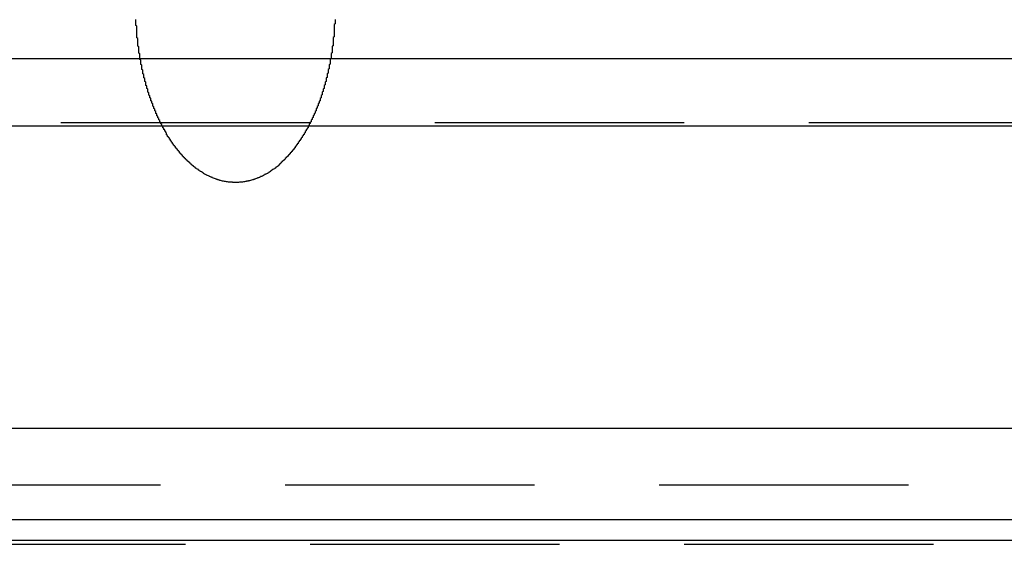
# Model space of a CAD drawing. Extents: x 1306 to 1806, y -545 to 527.
# Drawn here: x 1554 to 1564, y 363 to 368 of the extents above; entities that cross this region are included whole.
import ezdxf

# ---------------------------------------------------------------- set-up
doc = ezdxf.new("R2010")
doc.units = 0
doc.header["$LTSCALE"] = 10
doc.linetypes.add('VERDECKT', pattern=[0.375, 0.25, -0.125])
doc.layers.get('0').update_dxf_attribs({"linetype": 'CONTINUOUS'})
doc.layers.add('STEMPEL', color=3, linetype='CONTINUOUS')

# ---------------------------------------------------------------- blocks, each defined once
blk = doc.blocks.new('A$C312386F0')
at = {"extrusion": (0, 1, -2e-16)}
for p, q in [((1123.3055, 120.1405), (894.5734, 120.1405)), ((1066.5277, 119.4669), (951.3512, 119.4669)), ((1061.1667, 116.4371), (956.7122, 116.4371)), ((1060.9426, 115.5209), (956.9363, 115.5209)), ((1060.9814, 115.3134), (956.8975, 115.3134))]:
    blk.add_line(p, q, dxfattribs=at)
at = {"color": 1, "linetype": 'VERDECKT', "extrusion": (0, 1, -2e-16)}
for p, q in [((1065.9395, 119.5), (951.9395, 119.5)), ((960.6895, 115.8705), (1057.1895, 115.8705)), ((960.6895, 115.8705), (1057.1895, 115.8705)), ((968.4395, 115.2755), (1049.4395, 115.2755))]:
    blk.add_line(p, q, dxfattribs=at)
at = {"color": 1}
for points in [[(1008.94, 118.902, 0), (1008.93, 118.902, 0), (1008.93, 118.902, 0), (1008.92, 118.902, 0), (1008.91, 118.902, 0), (1008.91, 118.903, 0), (1008.9, 118.903, 0), (1008.89, 118.904, 0), (1008.88, 118.904, 0), (1008.88, 118.905, 0), (1008.87, 118.906, 0), (1008.86, 118.907, 0), (1008.86, 118.908, 0), (1008.85, 118.909, 0), (1008.84, 118.91, 0), (1008.84, 118.911, 0), (1008.83, 118.912, 0), (1008.82, 118.913, 0), (1008.82, 118.915, 0), (1008.81, 118.916, 0), (1008.8, 118.918, 0), (1008.8, 118.919, 0), (1008.79, 118.921, 0), (1008.78, 118.923, 0), (1008.78, 118.925, 0), (1008.77, 118.927, 0), (1008.76, 118.929, 0), (1008.76, 118.931, 0), (1008.75, 118.933, 0), (1008.75, 118.935, 0), (1008.74, 118.937, 0), (1008.73, 118.94, 0), (1008.73, 118.942, 0), (1008.72, 118.945, 0), (1008.71, 118.947, 0), (1008.71, 118.95, 0), (1008.7, 118.952, 0), (1008.7, 118.955, 0), (1008.69, 118.958, 0), (1008.68, 118.961, 0), (1008.68, 118.964, 0), (1008.67, 118.967, 0), (1008.66, 118.97, 0), (1008.66, 118.973, 0), (1008.65, 118.976, 0), (1008.65, 118.979, 0), (1008.64, 118.982, 0), (1008.63, 118.986, 0), (1008.63, 118.989, 0), (1008.62, 118.992, 0), (1008.62, 118.996, 0), (1008.61, 119, 0), (1008.61, 119.003, 0), (1008.6, 119.007, 0), (1008.59, 119.01, 0), (1008.59, 119.014, 0), (1008.58, 119.018, 0), (1008.58, 119.022, 0), (1008.57, 119.026, 0), (1008.57, 119.03, 0), (1008.56, 119.034, 0), (1008.55, 119.038, 0), (1008.55, 119.042, 0), (1008.54, 119.046, 0), (1008.54, 119.05, 0), (1008.53, 119.054, 0), (1008.53, 119.058, 0), (1008.52, 119.063, 0), (1008.52, 119.067, 0), (1008.51, 119.071, 0), (1008.51, 119.076, 0), (1008.5, 119.08, 0), (1008.5, 119.084, 0), (1008.49, 119.089, 0), (1008.49, 119.093, 0), (1008.48, 119.098, 0), (1008.48, 119.102, 0), (1008.47, 119.107, 0), (1008.47, 119.112, 0), (1008.46, 119.116, 0), (1008.46, 119.121, 0), (1008.45, 119.126, 0), (1008.45, 119.13, 0), (1008.44, 119.135, 0), (1008.44, 119.14, 0), (1008.43, 119.145, 0), (1008.43, 119.15, 0), (1008.42, 119.154, 0), (1008.42, 119.159, 0), (1008.41, 119.164, 0), (1008.41, 119.169, 0), (1008.41, 119.174, 0), (1008.4, 119.179, 0), (1008.4, 119.184, 0), (1008.39, 119.189, 0), (1008.39, 119.194, 0), (1008.38, 119.199, 0), (1008.38, 119.204, 0), (1008.38, 119.209, 0), (1008.37, 119.214, 0), (1008.37, 119.219, 0), (1008.36, 119.224, 0), (1008.36, 119.229, 0), (1008.36, 119.234, 0), (1008.35, 119.239, 0), (1008.35, 119.244, 0), (1008.34, 119.249, 0), (1008.34, 119.254, 0), (1008.34, 119.259, 0), (1008.33, 119.264, 0), (1008.33, 119.269, 0), (1008.32, 119.274, 0), (1008.32, 119.279, 0), (1008.32, 119.284, 0), (1008.31, 119.289, 0), (1008.31, 119.294, 0), (1008.31, 119.299, 0), (1008.3, 119.305, 0), (1008.3, 119.31, 0), (1008.3, 119.315, 0), (1008.29, 119.32, 0), (1008.29, 119.325, 0), (1008.29, 119.331, 0), (1008.28, 119.336, 0), (1008.28, 119.341, 0), (1008.28, 119.347, 0), (1008.27, 119.352, 0), (1008.27, 119.357, 0), (1008.26, 119.363, 0), (1008.26, 119.368, 0), (1008.26, 119.373, 0), (1008.25, 119.379, 0), (1008.25, 119.384, 0), (1008.25, 119.39, 0), (1008.25, 119.395, 0), (1008.24, 119.401, 0), (1008.24, 119.406, 0), (1008.24, 119.412, 0), (1008.23, 119.417, 0), (1008.23, 119.423, 0), (1008.23, 119.428, 0), (1008.22, 119.434, 0), (1008.22, 119.439, 0), (1008.22, 119.445, 0), (1008.21, 119.45, 0), (1008.21, 119.456, 0), (1008.21, 119.462, 0), (1008.2, 119.467, 0), (1008.2, 119.473, 0), (1008.2, 119.479, 0), (1008.2, 119.484, 0), (1008.19, 119.49, 0), (1008.19, 119.496, 0), (1008.19, 119.501, 0), (1008.18, 119.507, 0), (1008.18, 119.513, 0), (1008.18, 119.519, 0), (1008.18, 119.524, 0), (1008.17, 119.53, 0), (1008.17, 119.536, 0), (1008.17, 119.542, 0), (1008.16, 119.548, 0), (1008.16, 119.553, 0), (1008.16, 119.559, 0), (1008.16, 119.565, 0), (1008.15, 119.571, 0), (1008.15, 119.577, 0), (1008.15, 119.583, 0), (1008.15, 119.589, 0), (1008.14, 119.594, 0), (1008.14, 119.6, 0), (1008.14, 119.606, 0), (1008.14, 119.612, 0), (1008.13, 119.618, 0), (1008.13, 119.624, 0), (1008.13, 119.63, 0), (1008.13, 119.636, 0), (1008.12, 119.642, 0), (1008.12, 119.648, 0), (1008.12, 119.654, 0), (1008.12, 119.66, 0), (1008.11, 119.666, 0), (1008.11, 119.672, 0), (1008.11, 119.678, 0), (1008.11, 119.684, 0), (1008.11, 119.69, 0), (1008.1, 119.696, 0), (1008.1, 119.702, 0), (1008.1, 119.708, 0), (1008.1, 119.715, 0), (1008.09, 119.721, 0), (1008.09, 119.727, 0), (1008.09, 119.733, 0), (1008.09, 119.739, 0), (1008.09, 119.745, 0), (1008.08, 119.751, 0), (1008.08, 119.757, 0), (1008.08, 119.764, 0), (1008.08, 119.77, 0), (1008.07, 119.776, 0), (1008.07, 119.782, 0), (1008.07, 119.788, 0), (1008.07, 119.794, 0), (1008.07, 119.801, 0), (1008.06, 119.807, 0), (1008.06, 119.813, 0), (1008.06, 119.819, 0), (1008.06, 119.825, 0), (1008.06, 119.832, 0), (1008.06, 119.838, 0), (1008.05, 119.844, 0), (1008.05, 119.85, 0), (1008.05, 119.857, 0), (1008.05, 119.863, 0), (1008.05, 119.869, 0), (1008.04, 119.875, 0), (1008.04, 119.882, 0), (1008.04, 119.888, 0), (1008.04, 119.894, 0), (1008.04, 119.9, 0), (1008.04, 119.907, 0), (1008.03, 119.913, 0), (1008.03, 119.919, 0), (1008.03, 119.926, 0), (1008.03, 119.932, 0), (1008.03, 119.938, 0), (1008.03, 119.945, 0), (1008.02, 119.951, 0), (1008.02, 119.957, 0), (1008.02, 119.963, 0), (1008.02, 119.97, 0), (1008.02, 119.976, 0), (1008.02, 119.982, 0), (1008.01, 119.989, 0), (1008.01, 119.995, 0), (1008.01, 120.001, 0), (1008.01, 120.008, 0), (1008.01, 120.014, 0), (1008.01, 120.02, 0), (1008.01, 120.027, 0), (1008, 120.033, 0), (1008, 120.039, 0), (1008, 120.046, 0), (1008, 120.052, 0), (1008, 120.058, 0), (1008, 120.065, 0), (1008, 120.071, 0), (1008, 120.078, 0), (1007.99, 120.084, 0), (1007.99, 120.09, 0), (1007.99, 120.097, 0), (1007.99, 120.103, 0), (1007.99, 120.109, 0), (1007.99, 120.116, 0), (1007.99, 120.122, 0), (1007.99, 120.128, 0), (1007.98, 120.135, 0), (1007.98, 120.141, 0), (1007.98, 120.147, 0), (1007.98, 120.154, 0), (1007.98, 120.16, 0), (1007.98, 120.167, 0), (1007.98, 120.173, 0), (1007.98, 120.179, 0), (1007.98, 120.186, 0), (1007.98, 120.192, 0), (1007.97, 120.198, 0), (1007.97, 120.205, 0), (1007.97, 120.211, 0), (1007.97, 120.217, 0), (1007.97, 120.224, 0), (1007.97, 120.23, 0), (1007.97, 120.236, 0), (1007.97, 120.243, 0), (1007.97, 120.249, 0), (1007.97, 120.255, 0), (1007.97, 120.262, 0), (1007.96, 120.268, 0), (1007.96, 120.274, 0), (1007.96, 120.281, 0), (1007.96, 120.287, 0), (1007.96, 120.293, 0), (1007.96, 120.3, 0), (1007.96, 120.306, 0), (1007.96, 120.312, 0), (1007.96, 120.319, 0), (1007.96, 120.325, 0), (1007.96, 120.331, 0), (1007.96, 120.337, 0), (1007.96, 120.344, 0), (1007.95, 120.35, 0), (1007.95, 120.356, 0), (1007.95, 120.363, 0), (1007.95, 120.369, 0), (1007.95, 120.375, 0), (1007.95, 120.381, 0), (1007.95, 120.388, 0), (1007.95, 120.394, 0), (1007.95, 120.4, 0), (1007.95, 120.406, 0), (1007.95, 120.413, 0), (1007.95, 120.419, 0), (1007.95, 120.425, 0), (1007.95, 120.431, 0), (1007.95, 120.437, 0), (1007.95, 120.444, 0), (1007.95, 120.45, 0), (1007.95, 120.456, 0), (1007.95, 120.462, 0), (1007.95, 120.468, 0), (1007.94, 120.475, 0), (1007.94, 120.481, 0), (1007.94, 120.487, 0), (1007.94, 120.493, 0), (1007.94, 120.499, 0), (1007.94, 120.505, 0), (1007.94, 120.511, 0), (1007.94, 120.518, 0), (1007.94, 120.524, 0), (1007.94, 120.53, 0), (1007.94, 120.536, 0)], [(1008.94, 118.902, 0), (1008.93, 118.902, 0), (1008.93, 118.902, 0), (1008.92, 118.902, 0), (1008.91, 118.902, 0), (1008.91, 118.903, 0), (1008.9, 118.903, 0), (1008.89, 118.904, 0), (1008.88, 118.904, 0), (1008.88, 118.905, 0), (1008.87, 118.906, 0), (1008.86, 118.907, 0), (1008.86, 118.908, 0), (1008.85, 118.909, 0), (1008.84, 118.91, 0), (1008.84, 118.911, 0), (1008.83, 118.912, 0), (1008.82, 118.913, 0), (1008.82, 118.915, 0), (1008.81, 118.916, 0), (1008.8, 118.918, 0), (1008.8, 118.919, 0), (1008.79, 118.921, 0), (1008.78, 118.923, 0), (1008.78, 118.925, 0), (1008.77, 118.927, 0), (1008.76, 118.929, 0), (1008.76, 118.931, 0), (1008.75, 118.933, 0), (1008.75, 118.935, 0), (1008.74, 118.937, 0), (1008.73, 118.94, 0), (1008.73, 118.942, 0), (1008.72, 118.945, 0), (1008.71, 118.947, 0), (1008.71, 118.95, 0), (1008.7, 118.952, 0), (1008.7, 118.955, 0), (1008.69, 118.958, 0), (1008.68, 118.961, 0), (1008.68, 118.964, 0), (1008.67, 118.967, 0), (1008.66, 118.97, 0), (1008.66, 118.973, 0), (1008.65, 118.976, 0), (1008.65, 118.979, 0), (1008.64, 118.982, 0), (1008.63, 118.986, 0), (1008.63, 118.989, 0), (1008.62, 118.992, 0), (1008.62, 118.996, 0), (1008.61, 119, 0), (1008.61, 119.003, 0), (1008.6, 119.007, 0), (1008.59, 119.01, 0), (1008.59, 119.014, 0), (1008.58, 119.018, 0), (1008.58, 119.022, 0), (1008.57, 119.026, 0), (1008.57, 119.03, 0), (1008.56, 119.034, 0), (1008.55, 119.038, 0), (1008.55, 119.042, 0), (1008.54, 119.046, 0), (1008.54, 119.05, 0), (1008.53, 119.054, 0), (1008.53, 119.058, 0), (1008.52, 119.063, 0), (1008.52, 119.067, 0), (1008.51, 119.071, 0), (1008.51, 119.076, 0), (1008.5, 119.08, 0), (1008.5, 119.084, 0), (1008.49, 119.089, 0), (1008.49, 119.093, 0), (1008.48, 119.098, 0), (1008.48, 119.102, 0), (1008.47, 119.107, 0), (1008.47, 119.112, 0), (1008.46, 119.116, 0), (1008.46, 119.121, 0), (1008.45, 119.126, 0), (1008.45, 119.13, 0), (1008.44, 119.135, 0), (1008.44, 119.14, 0), (1008.43, 119.145, 0), (1008.43, 119.15, 0), (1008.42, 119.154, 0), (1008.42, 119.159, 0), (1008.41, 119.164, 0), (1008.41, 119.169, 0), (1008.41, 119.174, 0), (1008.4, 119.179, 0), (1008.4, 119.184, 0), (1008.39, 119.189, 0), (1008.39, 119.194, 0), (1008.38, 119.199, 0), (1008.38, 119.204, 0), (1008.38, 119.209, 0), (1008.37, 119.214, 0), (1008.37, 119.219, 0), (1008.36, 119.224, 0), (1008.36, 119.229, 0), (1008.36, 119.234, 0), (1008.35, 119.239, 0), (1008.35, 119.244, 0), (1008.34, 119.249, 0), (1008.34, 119.254, 0), (1008.34, 119.259, 0), (1008.33, 119.264, 0), (1008.33, 119.269, 0), (1008.32, 119.274, 0), (1008.32, 119.279, 0), (1008.32, 119.284, 0), (1008.31, 119.289, 0), (1008.31, 119.294, 0), (1008.31, 119.299, 0), (1008.3, 119.305, 0), (1008.3, 119.31, 0), (1008.3, 119.315, 0), (1008.29, 119.32, 0), (1008.29, 119.325, 0), (1008.29, 119.331, 0), (1008.28, 119.336, 0), (1008.28, 119.341, 0), (1008.28, 119.347, 0), (1008.27, 119.352, 0), (1008.27, 119.357, 0), (1008.26, 119.363, 0), (1008.26, 119.368, 0), (1008.26, 119.373, 0), (1008.25, 119.379, 0), (1008.25, 119.384, 0), (1008.25, 119.39, 0), (1008.25, 119.395, 0), (1008.24, 119.401, 0), (1008.24, 119.406, 0), (1008.24, 119.412, 0), (1008.23, 119.417, 0), (1008.23, 119.423, 0), (1008.23, 119.428, 0), (1008.22, 119.434, 0), (1008.22, 119.439, 0), (1008.22, 119.445, 0), (1008.21, 119.45, 0), (1008.21, 119.456, 0), (1008.21, 119.462, 0), (1008.2, 119.467, 0), (1008.2, 119.473, 0), (1008.2, 119.479, 0), (1008.2, 119.484, 0), (1008.19, 119.49, 0), (1008.19, 119.496, 0), (1008.19, 119.501, 0), (1008.18, 119.507, 0), (1008.18, 119.513, 0), (1008.18, 119.519, 0), (1008.18, 119.524, 0), (1008.17, 119.53, 0), (1008.17, 119.536, 0), (1008.17, 119.542, 0), (1008.16, 119.548, 0), (1008.16, 119.553, 0), (1008.16, 119.559, 0), (1008.16, 119.565, 0), (1008.15, 119.571, 0), (1008.15, 119.577, 0), (1008.15, 119.583, 0), (1008.15, 119.589, 0), (1008.14, 119.594, 0), (1008.14, 119.6, 0), (1008.14, 119.606, 0), (1008.14, 119.612, 0), (1008.13, 119.618, 0), (1008.13, 119.624, 0), (1008.13, 119.63, 0), (1008.13, 119.636, 0), (1008.12, 119.642, 0), (1008.12, 119.648, 0), (1008.12, 119.654, 0), (1008.12, 119.66, 0), (1008.11, 119.666, 0), (1008.11, 119.672, 0), (1008.11, 119.678, 0), (1008.11, 119.684, 0), (1008.11, 119.69, 0), (1008.1, 119.696, 0), (1008.1, 119.702, 0), (1008.1, 119.708, 0), (1008.1, 119.715, 0), (1008.09, 119.721, 0), (1008.09, 119.727, 0), (1008.09, 119.733, 0), (1008.09, 119.739, 0), (1008.09, 119.745, 0), (1008.08, 119.751, 0), (1008.08, 119.757, 0), (1008.08, 119.764, 0), (1008.08, 119.77, 0), (1008.07, 119.776, 0), (1008.07, 119.782, 0), (1008.07, 119.788, 0), (1008.07, 119.794, 0), (1008.07, 119.801, 0), (1008.06, 119.807, 0), (1008.06, 119.813, 0), (1008.06, 119.819, 0), (1008.06, 119.825, 0), (1008.06, 119.832, 0), (1008.06, 119.838, 0), (1008.05, 119.844, 0), (1008.05, 119.85, 0), (1008.05, 119.857, 0), (1008.05, 119.863, 0), (1008.05, 119.869, 0), (1008.04, 119.875, 0), (1008.04, 119.882, 0), (1008.04, 119.888, 0), (1008.04, 119.894, 0), (1008.04, 119.9, 0), (1008.04, 119.907, 0), (1008.03, 119.913, 0), (1008.03, 119.919, 0), (1008.03, 119.926, 0), (1008.03, 119.932, 0), (1008.03, 119.938, 0), (1008.03, 119.945, 0), (1008.02, 119.951, 0), (1008.02, 119.957, 0), (1008.02, 119.963, 0), (1008.02, 119.97, 0), (1008.02, 119.976, 0), (1008.02, 119.982, 0), (1008.01, 119.989, 0), (1008.01, 119.995, 0), (1008.01, 120.001, 0), (1008.01, 120.008, 0), (1008.01, 120.014, 0), (1008.01, 120.02, 0), (1008.01, 120.027, 0), (1008, 120.033, 0), (1008, 120.039, 0), (1008, 120.046, 0), (1008, 120.052, 0), (1008, 120.058, 0), (1008, 120.065, 0), (1008, 120.071, 0), (1008, 120.078, 0), (1007.99, 120.084, 0), (1007.99, 120.09, 0), (1007.99, 120.097, 0), (1007.99, 120.103, 0), (1007.99, 120.109, 0), (1007.99, 120.116, 0), (1007.99, 120.122, 0), (1007.99, 120.128, 0), (1007.98, 120.135, 0), (1007.98, 120.141, 0), (1007.98, 120.147, 0), (1007.98, 120.154, 0), (1007.98, 120.16, 0), (1007.98, 120.167, 0), (1007.98, 120.173, 0), (1007.98, 120.179, 0), (1007.98, 120.186, 0), (1007.98, 120.192, 0), (1007.97, 120.198, 0), (1007.97, 120.205, 0), (1007.97, 120.211, 0), (1007.97, 120.217, 0), (1007.97, 120.224, 0), (1007.97, 120.23, 0), (1007.97, 120.236, 0), (1007.97, 120.243, 0), (1007.97, 120.249, 0), (1007.97, 120.255, 0), (1007.97, 120.262, 0), (1007.96, 120.268, 0), (1007.96, 120.274, 0), (1007.96, 120.281, 0), (1007.96, 120.287, 0), (1007.96, 120.293, 0), (1007.96, 120.3, 0), (1007.96, 120.306, 0), (1007.96, 120.312, 0), (1007.96, 120.319, 0), (1007.96, 120.325, 0), (1007.96, 120.331, 0), (1007.96, 120.337, 0), (1007.96, 120.344, 0), (1007.95, 120.35, 0), (1007.95, 120.356, 0), (1007.95, 120.363, 0), (1007.95, 120.369, 0), (1007.95, 120.375, 0), (1007.95, 120.381, 0), (1007.95, 120.388, 0), (1007.95, 120.394, 0), (1007.95, 120.4, 0), (1007.95, 120.406, 0), (1007.95, 120.413, 0), (1007.95, 120.419, 0), (1007.95, 120.425, 0), (1007.95, 120.431, 0), (1007.95, 120.437, 0), (1007.95, 120.444, 0), (1007.95, 120.45, 0), (1007.95, 120.456, 0), (1007.95, 120.462, 0), (1007.95, 120.468, 0), (1007.94, 120.475, 0), (1007.94, 120.481, 0), (1007.94, 120.487, 0), (1007.94, 120.493, 0), (1007.94, 120.499, 0), (1007.94, 120.505, 0), (1007.94, 120.511, 0), (1007.94, 120.518, 0), (1007.94, 120.524, 0), (1007.94, 120.53, 0), (1007.94, 120.536, 0)], [(1009.94, 120.536, 0), (1009.94, 120.53, 0), (1009.94, 120.524, 0), (1009.94, 120.518, 0), (1009.94, 120.513, 0), (1009.94, 120.507, 0), (1009.94, 120.501, 0), (1009.94, 120.495, 0), (1009.94, 120.49, 0), (1009.93, 120.484, 0), (1009.93, 120.478, 0), (1009.93, 120.472, 0), (1009.93, 120.466, 0), (1009.93, 120.461, 0), (1009.93, 120.455, 0), (1009.93, 120.449, 0), (1009.93, 120.443, 0), (1009.93, 120.437, 0), (1009.93, 120.431, 0), (1009.93, 120.426, 0), (1009.93, 120.42, 0), (1009.93, 120.414, 0), (1009.93, 120.408, 0), (1009.93, 120.402, 0), (1009.93, 120.396, 0), (1009.93, 120.39, 0), (1009.93, 120.384, 0), (1009.93, 120.379, 0), (1009.93, 120.373, 0), (1009.93, 120.367, 0), (1009.93, 120.361, 0), (1009.92, 120.355, 0), (1009.92, 120.349, 0), (1009.92, 120.343, 0), (1009.92, 120.337, 0), (1009.92, 120.331, 0), (1009.92, 120.325, 0), (1009.92, 120.319, 0), (1009.92, 120.313, 0), (1009.92, 120.308, 0), (1009.92, 120.302, 0), (1009.92, 120.296, 0), (1009.92, 120.29, 0), (1009.92, 120.284, 0), (1009.92, 120.278, 0), (1009.92, 120.272, 0), (1009.91, 120.266, 0), (1009.91, 120.26, 0), (1009.91, 120.254, 0), (1009.91, 120.248, 0), (1009.91, 120.242, 0), (1009.91, 120.236, 0), (1009.91, 120.23, 0), (1009.91, 120.224, 0), (1009.91, 120.218, 0), (1009.91, 120.212, 0), (1009.91, 120.206, 0), (1009.91, 120.2, 0), (1009.9, 120.194, 0), (1009.9, 120.188, 0), (1009.9, 120.182, 0), (1009.9, 120.176, 0), (1009.9, 120.17, 0), (1009.9, 120.164, 0), (1009.9, 120.158, 0), (1009.9, 120.152, 0), (1009.9, 120.147, 0), (1009.9, 120.141, 0), (1009.89, 120.135, 0), (1009.89, 120.129, 0), (1009.89, 120.123, 0), (1009.89, 120.117, 0), (1009.89, 120.111, 0), (1009.89, 120.105, 0), (1009.89, 120.099, 0), (1009.89, 120.093, 0), (1009.89, 120.087, 0), (1009.88, 120.081, 0), (1009.88, 120.075, 0), (1009.88, 120.069, 0), (1009.88, 120.063, 0), (1009.88, 120.057, 0), (1009.88, 120.051, 0), (1009.88, 120.045, 0), (1009.88, 120.039, 0), (1009.87, 120.033, 0), (1009.87, 120.027, 0), (1009.87, 120.021, 0), (1009.87, 120.015, 0), (1009.87, 120.009, 0), (1009.87, 120.003, 0), (1009.87, 119.997, 0), (1009.86, 119.991, 0), (1009.86, 119.985, 0), (1009.86, 119.979, 0), (1009.86, 119.973, 0), (1009.86, 119.967, 0), (1009.86, 119.961, 0), (1009.86, 119.955, 0), (1009.85, 119.95, 0), (1009.85, 119.944, 0), (1009.85, 119.938, 0), (1009.85, 119.932, 0), (1009.85, 119.926, 0), (1009.85, 119.92, 0), (1009.85, 119.914, 0), (1009.84, 119.908, 0), (1009.84, 119.902, 0), (1009.84, 119.896, 0), (1009.84, 119.89, 0), (1009.84, 119.884, 0), (1009.84, 119.879, 0), (1009.83, 119.873, 0), (1009.83, 119.867, 0), (1009.83, 119.861, 0), (1009.83, 119.855, 0), (1009.83, 119.849, 0), (1009.83, 119.843, 0), (1009.82, 119.837, 0), (1009.82, 119.832, 0), (1009.82, 119.826, 0), (1009.82, 119.82, 0), (1009.82, 119.814, 0), (1009.81, 119.808, 0), (1009.81, 119.802, 0), (1009.81, 119.796, 0), (1009.81, 119.791, 0), (1009.81, 119.785, 0), (1009.81, 119.779, 0), (1009.8, 119.773, 0), (1009.8, 119.767, 0), (1009.8, 119.762, 0), (1009.8, 119.756, 0), (1009.8, 119.75, 0), (1009.79, 119.744, 0), (1009.79, 119.739, 0), (1009.79, 119.733, 0), (1009.79, 119.727, 0), (1009.79, 119.721, 0), (1009.78, 119.716, 0), (1009.78, 119.71, 0), (1009.78, 119.704, 0), (1009.78, 119.698, 0), (1009.77, 119.693, 0), (1009.77, 119.687, 0), (1009.77, 119.681, 0), (1009.77, 119.676, 0), (1009.77, 119.67, 0), (1009.76, 119.664, 0), (1009.76, 119.659, 0), (1009.76, 119.653, 0), (1009.76, 119.647, 0), (1009.75, 119.642, 0), (1009.75, 119.636, 0), (1009.75, 119.63, 0), (1009.75, 119.625, 0), (1009.75, 119.619, 0), (1009.74, 119.614, 0), (1009.74, 119.608, 0), (1009.74, 119.602, 0), (1009.74, 119.597, 0), (1009.73, 119.591, 0), (1009.73, 119.586, 0), (1009.73, 119.58, 0), (1009.73, 119.575, 0), (1009.72, 119.569, 0), (1009.72, 119.564, 0), (1009.72, 119.558, 0), (1009.72, 119.553, 0), (1009.71, 119.547, 0), (1009.71, 119.542, 0), (1009.71, 119.536, 0), (1009.71, 119.531, 0), (1009.7, 119.525, 0), (1009.7, 119.52, 0), (1009.7, 119.514, 0), (1009.7, 119.509, 0), (1009.69, 119.504, 0), (1009.69, 119.498, 0), (1009.69, 119.493, 0), (1009.68, 119.488, 0), (1009.68, 119.482, 0), (1009.68, 119.477, 0), (1009.68, 119.471, 0), (1009.67, 119.466, 0), (1009.67, 119.461, 0), (1009.67, 119.456, 0), (1009.67, 119.45, 0), (1009.66, 119.445, 0), (1009.66, 119.44, 0), (1009.66, 119.435, 0), (1009.65, 119.429, 0), (1009.65, 119.424, 0), (1009.65, 119.419, 0), (1009.64, 119.414, 0), (1009.64, 119.409, 0), (1009.64, 119.403, 0), (1009.64, 119.398, 0), (1009.63, 119.393, 0), (1009.63, 119.388, 0), (1009.63, 119.383, 0), (1009.62, 119.378, 0), (1009.62, 119.373, 0), (1009.62, 119.368, 0), (1009.61, 119.363, 0), (1009.61, 119.357, 0), (1009.61, 119.352, 0), (1009.6, 119.347, 0), (1009.6, 119.342, 0), (1009.6, 119.337, 0), (1009.59, 119.332, 0), (1009.59, 119.328, 0), (1009.59, 119.323, 0), (1009.58, 119.318, 0), (1009.58, 119.313, 0), (1009.58, 119.308, 0), (1009.57, 119.303, 0), (1009.57, 119.298, 0), (1009.57, 119.293, 0), (1009.56, 119.288, 0), (1009.56, 119.284, 0), (1009.56, 119.279, 0), (1009.55, 119.274, 0), (1009.55, 119.269, 0), (1009.55, 119.264, 0), (1009.54, 119.26, 0), (1009.54, 119.255, 0), (1009.54, 119.25, 0), (1009.53, 119.246, 0), (1009.53, 119.241, 0), (1009.53, 119.236, 0), (1009.52, 119.231, 0), (1009.52, 119.227, 0), (1009.51, 119.222, 0), (1009.51, 119.217, 0), (1009.51, 119.213, 0), (1009.5, 119.208, 0), (1009.5, 119.203, 0), (1009.49, 119.199, 0), (1009.49, 119.194, 0), (1009.49, 119.189, 0), (1009.48, 119.185, 0), (1009.48, 119.18, 0), (1009.47, 119.175, 0), (1009.47, 119.171, 0), (1009.47, 119.166, 0), (1009.46, 119.161, 0), (1009.46, 119.157, 0), (1009.45, 119.152, 0), (1009.45, 119.148, 0), (1009.44, 119.143, 0), (1009.44, 119.139, 0), (1009.44, 119.134, 0), (1009.43, 119.13, 0), (1009.43, 119.125, 0), (1009.42, 119.121, 0), (1009.42, 119.117, 0), (1009.41, 119.112, 0), (1009.41, 119.108, 0), (1009.4, 119.103, 0), (1009.4, 119.099, 0), (1009.39, 119.095, 0), (1009.39, 119.091, 0), (1009.38, 119.086, 0), (1009.38, 119.082, 0), (1009.38, 119.078, 0), (1009.37, 119.074, 0), (1009.37, 119.07, 0), (1009.36, 119.066, 0), (1009.36, 119.062, 0), (1009.35, 119.058, 0), (1009.35, 119.054, 0), (1009.34, 119.05, 0), (1009.34, 119.046, 0), (1009.33, 119.042, 0), (1009.33, 119.038, 0), (1009.32, 119.034, 0), (1009.31, 119.031, 0), (1009.31, 119.027, 0), (1009.3, 119.023, 0), (1009.3, 119.02, 0), (1009.29, 119.016, 0), (1009.29, 119.013, 0), (1009.28, 119.009, 0), (1009.28, 119.006, 0), (1009.27, 119.002, 0), (1009.27, 118.999, 0), (1009.26, 118.996, 0), (1009.26, 118.992, 0), (1009.25, 118.989, 0), (1009.24, 118.986, 0), (1009.24, 118.983, 0), (1009.23, 118.98, 0), (1009.23, 118.977, 0), (1009.22, 118.974, 0), (1009.22, 118.971, 0), (1009.21, 118.968, 0), (1009.21, 118.965, 0), (1009.2, 118.962, 0), (1009.19, 118.96, 0), (1009.19, 118.957, 0), (1009.18, 118.954, 0), (1009.18, 118.952, 0), (1009.17, 118.949, 0), (1009.16, 118.947, 0), (1009.16, 118.944, 0), (1009.15, 118.942, 0), (1009.15, 118.94, 0), (1009.14, 118.938, 0), (1009.13, 118.935, 0), (1009.13, 118.933, 0), (1009.12, 118.931, 0), (1009.12, 118.929, 0), (1009.11, 118.927, 0), (1009.1, 118.926, 0), (1009.1, 118.924, 0), (1009.09, 118.922, 0), (1009.09, 118.921, 0), (1009.08, 118.919, 0), (1009.07, 118.917, 0), (1009.07, 118.916, 0), (1009.06, 118.915, 0), (1009.05, 118.913, 0), (1009.05, 118.912, 0), (1009.04, 118.911, 0), (1009.04, 118.91, 0), (1009.03, 118.909, 0), (1009.02, 118.908, 0), (1009.02, 118.907, 0), (1009.01, 118.906, 0), (1009, 118.905, 0), (1009, 118.905, 0), (1008.99, 118.904, 0), (1008.98, 118.903, 0), (1008.98, 118.903, 0), (1008.97, 118.902, 0), (1008.97, 118.902, 0), (1008.96, 118.902, 0), (1008.95, 118.902, 0), (1008.95, 118.902, 0), (1008.94, 118.902, 0)], [(1009.94, 120.536, 0), (1009.94, 120.53, 0), (1009.94, 120.524, 0), (1009.94, 120.518, 0), (1009.94, 120.513, 0), (1009.94, 120.507, 0), (1009.94, 120.501, 0), (1009.94, 120.495, 0), (1009.94, 120.49, 0), (1009.93, 120.484, 0), (1009.93, 120.478, 0), (1009.93, 120.472, 0), (1009.93, 120.466, 0), (1009.93, 120.461, 0), (1009.93, 120.455, 0), (1009.93, 120.449, 0), (1009.93, 120.443, 0), (1009.93, 120.437, 0), (1009.93, 120.431, 0), (1009.93, 120.426, 0), (1009.93, 120.42, 0), (1009.93, 120.414, 0), (1009.93, 120.408, 0), (1009.93, 120.402, 0), (1009.93, 120.396, 0), (1009.93, 120.39, 0), (1009.93, 120.384, 0), (1009.93, 120.379, 0), (1009.93, 120.373, 0), (1009.93, 120.367, 0), (1009.93, 120.361, 0), (1009.92, 120.355, 0), (1009.92, 120.349, 0), (1009.92, 120.343, 0), (1009.92, 120.337, 0), (1009.92, 120.331, 0), (1009.92, 120.325, 0), (1009.92, 120.319, 0), (1009.92, 120.313, 0), (1009.92, 120.308, 0), (1009.92, 120.302, 0), (1009.92, 120.296, 0), (1009.92, 120.29, 0), (1009.92, 120.284, 0), (1009.92, 120.278, 0), (1009.92, 120.272, 0), (1009.91, 120.266, 0), (1009.91, 120.26, 0), (1009.91, 120.254, 0), (1009.91, 120.248, 0), (1009.91, 120.242, 0), (1009.91, 120.236, 0), (1009.91, 120.23, 0), (1009.91, 120.224, 0), (1009.91, 120.218, 0), (1009.91, 120.212, 0), (1009.91, 120.206, 0), (1009.91, 120.2, 0), (1009.9, 120.194, 0), (1009.9, 120.188, 0), (1009.9, 120.182, 0), (1009.9, 120.176, 0), (1009.9, 120.17, 0), (1009.9, 120.164, 0), (1009.9, 120.158, 0), (1009.9, 120.152, 0), (1009.9, 120.147, 0), (1009.9, 120.141, 0), (1009.89, 120.135, 0), (1009.89, 120.129, 0), (1009.89, 120.123, 0), (1009.89, 120.117, 0), (1009.89, 120.111, 0), (1009.89, 120.105, 0), (1009.89, 120.099, 0), (1009.89, 120.093, 0), (1009.89, 120.087, 0), (1009.88, 120.081, 0), (1009.88, 120.075, 0), (1009.88, 120.069, 0), (1009.88, 120.063, 0), (1009.88, 120.057, 0), (1009.88, 120.051, 0), (1009.88, 120.045, 0), (1009.88, 120.039, 0), (1009.87, 120.033, 0), (1009.87, 120.027, 0), (1009.87, 120.021, 0), (1009.87, 120.015, 0), (1009.87, 120.009, 0), (1009.87, 120.003, 0), (1009.87, 119.997, 0), (1009.86, 119.991, 0), (1009.86, 119.985, 0), (1009.86, 119.979, 0), (1009.86, 119.973, 0), (1009.86, 119.967, 0), (1009.86, 119.961, 0), (1009.86, 119.955, 0), (1009.85, 119.95, 0), (1009.85, 119.944, 0), (1009.85, 119.938, 0), (1009.85, 119.932, 0), (1009.85, 119.926, 0), (1009.85, 119.92, 0), (1009.85, 119.914, 0), (1009.84, 119.908, 0), (1009.84, 119.902, 0), (1009.84, 119.896, 0), (1009.84, 119.89, 0), (1009.84, 119.884, 0), (1009.84, 119.879, 0), (1009.83, 119.873, 0), (1009.83, 119.867, 0), (1009.83, 119.861, 0), (1009.83, 119.855, 0), (1009.83, 119.849, 0), (1009.83, 119.843, 0), (1009.82, 119.837, 0), (1009.82, 119.832, 0), (1009.82, 119.826, 0), (1009.82, 119.82, 0), (1009.82, 119.814, 0), (1009.81, 119.808, 0), (1009.81, 119.802, 0), (1009.81, 119.796, 0), (1009.81, 119.791, 0), (1009.81, 119.785, 0), (1009.81, 119.779, 0), (1009.8, 119.773, 0), (1009.8, 119.767, 0), (1009.8, 119.762, 0), (1009.8, 119.756, 0), (1009.8, 119.75, 0), (1009.79, 119.744, 0), (1009.79, 119.739, 0), (1009.79, 119.733, 0), (1009.79, 119.727, 0), (1009.79, 119.721, 0), (1009.78, 119.716, 0), (1009.78, 119.71, 0), (1009.78, 119.704, 0), (1009.78, 119.698, 0), (1009.77, 119.693, 0), (1009.77, 119.687, 0), (1009.77, 119.681, 0), (1009.77, 119.676, 0), (1009.77, 119.67, 0), (1009.76, 119.664, 0), (1009.76, 119.659, 0), (1009.76, 119.653, 0), (1009.76, 119.647, 0), (1009.75, 119.642, 0), (1009.75, 119.636, 0), (1009.75, 119.63, 0), (1009.75, 119.625, 0), (1009.75, 119.619, 0), (1009.74, 119.614, 0), (1009.74, 119.608, 0), (1009.74, 119.602, 0), (1009.74, 119.597, 0), (1009.73, 119.591, 0), (1009.73, 119.586, 0), (1009.73, 119.58, 0), (1009.73, 119.575, 0), (1009.72, 119.569, 0), (1009.72, 119.564, 0), (1009.72, 119.558, 0), (1009.72, 119.553, 0), (1009.71, 119.547, 0), (1009.71, 119.542, 0), (1009.71, 119.536, 0), (1009.71, 119.531, 0), (1009.7, 119.525, 0), (1009.7, 119.52, 0), (1009.7, 119.514, 0), (1009.7, 119.509, 0), (1009.69, 119.504, 0), (1009.69, 119.498, 0), (1009.69, 119.493, 0), (1009.68, 119.488, 0), (1009.68, 119.482, 0), (1009.68, 119.477, 0), (1009.68, 119.471, 0), (1009.67, 119.466, 0), (1009.67, 119.461, 0), (1009.67, 119.456, 0), (1009.67, 119.45, 0), (1009.66, 119.445, 0), (1009.66, 119.44, 0), (1009.66, 119.435, 0), (1009.65, 119.429, 0), (1009.65, 119.424, 0), (1009.65, 119.419, 0), (1009.64, 119.414, 0), (1009.64, 119.409, 0), (1009.64, 119.403, 0), (1009.64, 119.398, 0), (1009.63, 119.393, 0), (1009.63, 119.388, 0), (1009.63, 119.383, 0), (1009.62, 119.378, 0), (1009.62, 119.373, 0), (1009.62, 119.368, 0), (1009.61, 119.363, 0), (1009.61, 119.357, 0), (1009.61, 119.352, 0), (1009.6, 119.347, 0), (1009.6, 119.342, 0), (1009.6, 119.337, 0), (1009.59, 119.332, 0), (1009.59, 119.328, 0), (1009.59, 119.323, 0), (1009.58, 119.318, 0), (1009.58, 119.313, 0), (1009.58, 119.308, 0), (1009.57, 119.303, 0), (1009.57, 119.298, 0), (1009.57, 119.293, 0), (1009.56, 119.288, 0), (1009.56, 119.284, 0), (1009.56, 119.279, 0), (1009.55, 119.274, 0), (1009.55, 119.269, 0), (1009.55, 119.264, 0), (1009.54, 119.26, 0), (1009.54, 119.255, 0), (1009.54, 119.25, 0), (1009.53, 119.246, 0), (1009.53, 119.241, 0), (1009.53, 119.236, 0), (1009.52, 119.231, 0), (1009.52, 119.227, 0), (1009.51, 119.222, 0), (1009.51, 119.217, 0), (1009.51, 119.213, 0), (1009.5, 119.208, 0), (1009.5, 119.203, 0), (1009.49, 119.199, 0), (1009.49, 119.194, 0), (1009.49, 119.189, 0), (1009.48, 119.185, 0), (1009.48, 119.18, 0), (1009.47, 119.175, 0), (1009.47, 119.171, 0), (1009.47, 119.166, 0), (1009.46, 119.161, 0), (1009.46, 119.157, 0), (1009.45, 119.152, 0), (1009.45, 119.148, 0), (1009.44, 119.143, 0), (1009.44, 119.139, 0), (1009.44, 119.134, 0), (1009.43, 119.13, 0), (1009.43, 119.125, 0), (1009.42, 119.121, 0), (1009.42, 119.117, 0), (1009.41, 119.112, 0), (1009.41, 119.108, 0), (1009.4, 119.103, 0), (1009.4, 119.099, 0), (1009.39, 119.095, 0), (1009.39, 119.091, 0), (1009.38, 119.086, 0), (1009.38, 119.082, 0), (1009.38, 119.078, 0), (1009.37, 119.074, 0), (1009.37, 119.07, 0), (1009.36, 119.066, 0), (1009.36, 119.062, 0), (1009.35, 119.058, 0), (1009.35, 119.054, 0), (1009.34, 119.05, 0), (1009.34, 119.046, 0), (1009.33, 119.042, 0), (1009.33, 119.038, 0), (1009.32, 119.034, 0), (1009.31, 119.031, 0), (1009.31, 119.027, 0), (1009.3, 119.023, 0), (1009.3, 119.02, 0), (1009.29, 119.016, 0), (1009.29, 119.013, 0), (1009.28, 119.009, 0), (1009.28, 119.006, 0), (1009.27, 119.002, 0), (1009.27, 118.999, 0), (1009.26, 118.996, 0), (1009.26, 118.992, 0), (1009.25, 118.989, 0), (1009.24, 118.986, 0), (1009.24, 118.983, 0), (1009.23, 118.98, 0), (1009.23, 118.977, 0), (1009.22, 118.974, 0), (1009.22, 118.971, 0), (1009.21, 118.968, 0), (1009.21, 118.965, 0), (1009.2, 118.962, 0), (1009.19, 118.96, 0), (1009.19, 118.957, 0), (1009.18, 118.954, 0), (1009.18, 118.952, 0), (1009.17, 118.949, 0), (1009.16, 118.947, 0), (1009.16, 118.944, 0), (1009.15, 118.942, 0), (1009.15, 118.94, 0), (1009.14, 118.938, 0), (1009.13, 118.935, 0), (1009.13, 118.933, 0), (1009.12, 118.931, 0), (1009.12, 118.929, 0), (1009.11, 118.927, 0), (1009.1, 118.926, 0), (1009.1, 118.924, 0), (1009.09, 118.922, 0), (1009.09, 118.921, 0), (1009.08, 118.919, 0), (1009.07, 118.917, 0), (1009.07, 118.916, 0), (1009.06, 118.915, 0), (1009.05, 118.913, 0), (1009.05, 118.912, 0), (1009.04, 118.911, 0), (1009.04, 118.91, 0), (1009.03, 118.909, 0), (1009.02, 118.908, 0), (1009.02, 118.907, 0), (1009.01, 118.906, 0), (1009, 118.905, 0), (1009, 118.905, 0), (1008.99, 118.904, 0), (1008.98, 118.903, 0), (1008.98, 118.903, 0), (1008.97, 118.902, 0), (1008.97, 118.902, 0), (1008.96, 118.902, 0), (1008.95, 118.902, 0), (1008.95, 118.902, 0), (1008.94, 118.902, 0)]]:
    blk.add_polyline3d(points, dxfattribs=at)

msp = doc.modelspace()

# ---------------------------------------------------------------- block references
at = {"layer": 'STEMPEL'}
msp.add_blockref('A$C312386F0', (547.4886, 247.7552, -54.7471), dxfattribs=at)

doc.saveas('drawing.dxf')
